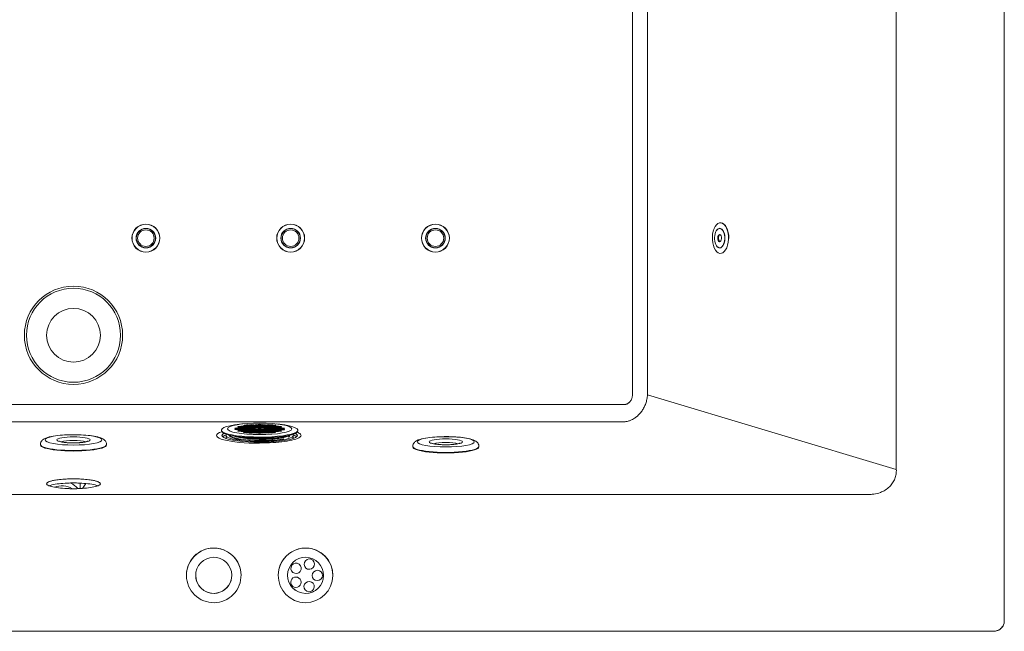
# Model space of a CAD drawing. Units: inches. Extents: x 0 to 4752, y 0 to 3360.
# Drawn here: x 2184 to 3136, y 1000 to 1591 of the extents above; entities that cross this region are included whole.
import ezdxf

# ---------------------------------------------------------------- set-up
doc = ezdxf.new("R2010")
doc.units = ezdxf.units.IN
doc.header["$MEASUREMENT"] = 0

msp = doc.modelspace()

# ---------------------------------------------------------------- linework, layer by layer
at = {"linetype": 'Continuous', "lineweight": 0}
for p, q in [((2861.66, 1394.65), (2861.82, 1394.65)), ((2860.63, 1389.3), (2860.72, 1389.3)), ((2860.63, 1370.5), (2860.72, 1370.5)), ((2861.66, 1365.15), (2861.77, 1365.15)), ((3031.48, 1156.29), (2790.86, 1228.51)), ((2399.55, 1200.29), (2396.39, 1199.94)), ((2432.22, 1200.28), (2435.38, 1199.92)), ((2378.88, 1194.25), (2378.88, 1193.56)), ((2452.88, 1194.22), (2452.88, 1193.53)), ((2374.13, 1189.14), (2374.13, 1189.12)), ((2383.38, 1186.68), (2383.38, 1189.14)), ((2386.64, 1189.45), (2386.64, 1189.41)), ((2448.38, 1186.65), (2448.38, 1189.11)), ((2203.88, 1180.37), (2203.88, 1179.88)), ((2267.88, 1180.37), (2267.88, 1179.88)), ((2563.88, 1178.52), (2563.88, 1178.03)), ((2627.88, 1178.52), (2627.88, 1178.03)), ((2242.3, 1137.76), (2242.3, 1143.05)), ((2247.72, 1142.68), (2244.53, 1137.89)), ((2345.08, 1053.87), (2345.08, 1053.87)), ((2397.93, 1053.87), (2397.93, 1053.87)), ((2433.83, 1053.87), (2433.83, 1053.87)), ((2486.68, 1053.87), (2486.68, 1053.87)), ((3135.88, 1010), (3135.88, 1009.76)), ((2235.88, 1000), (2235.88, 999.76))]:
    msp.add_line(p, q, dxfattribs=at)
for centre, radius in [((2305.88, 1379.9), 13.5), ((2305.88, 1379.9), 13.41), ((2445.88, 1379.9), 13.5), ((2445.88, 1379.9), 13.41), ((2585.88, 1379.9), 13.5), ((2585.88, 1379.9), 13.41), ((2305.88, 1379.9), 9.48), ((2305.88, 1379.9), 9.25), ((2305.88, 1379.9), 8), ((2445.88, 1379.9), 9.48), ((2445.88, 1379.9), 9.25), ((2445.88, 1379.9), 8), ((2585.88, 1379.9), 9.48), ((2585.88, 1379.9), 9.25), ((2585.88, 1379.9), 8), ((2235.88, 1286), 47.5), ((2235.88, 1286), 45.45), ((2235.88, 1286), 26)]:
    msp.add_circle(centre, radius, dxfattribs=at)
at = {"linetype": 'Continuous', "lineweight": 0, "extrusion": (0, 0, -1)}
for centre, major_axis, ratio, start_param, end_param in [((2861.4, 1379.9), (0, 14.76), 0.527425, -2.668146, 3.615039), ((2860.63, 1379.9), (0, 9.4), 0.527425, -5.809739, 0.473446), ((2861.82, 1379.9), (0, 14.75), 0.527425, 0, 1.587779), ((2860.72, 1379.9), (0, -3.5), 0.527425, 0.023014, 2.044243), ((2860.72, 1379.9), (0, 3.5), 0.527425, -1.09735, -0.023014), ((2861.4, 1379.9), (0, 9.5), 0.527425, -0.145223, -0.067877), ((2860.72, 1379.9), (0, 9.4), 0.527425, 0, 0.473446), ((2860.72, 1379.9), (0, -9.4), 0.527425, -2.668146, 0), ((2861.4, 1379.9), (0, -9.5), 0.527425, 0.067877, 0.145223), ((2415.88, 1194.24), (37, -0.02), 0.181111, -1.0159, 4.157493), ((2415.88, 1189.12), (-41.75, 0.02), 0.181111, -1.445282, 0.49607), ((2415.88, 1189.12), (36.45, -0.02), 0.181111, -0.317841, 3.459434), ((2415.88, 1193.55), (37, -0.02), 0.181111, 0, 3.141593), ((2415.88, 1192.07), (-29.5, 0.01), 0.181111, -2.02233, -1.119263), ((2415.88, 1189.12), (-41.75, 0.02), 0.181111, -1.570871, -1.445282), ((2371.5, 1053.87), (-17.42, 0), 0.999998, -2.56585674925506, 3.717328557924526), ((2460.25, 1053.87), (17.42, 0), 0.999998, 0.01095722522294082, 6.294142532402527), ((2371.5, 1053.87), (-17.42, 0), 0.999998, -2.565857, -0.000027), ((2371.5, 1053.87), (17.42, 0), 0.999998, 0.000027, 0.575736), ((2460.25, 1053.87), (17.42, 0), 0.999998, 0.010957, 3.141566), ((2460.25, 1053.87), (17.42, 0), 0.999998, 0.000027, 0.010957)]:
    msp.add_ellipse(centre, major_axis=major_axis, ratio=ratio, start_param=start_param, end_param=end_param, dxfattribs=at)
at = {"linetype": 'Continuous', "lineweight": 0}
for centre, major_axis, ratio, start_param, end_param in [((2860.72, 1379.9), (0, -9.5), 0.527425, -0.473446, 3.818008), ((2860.63, 1379.9), (0, 3.5), 0.527425, -2.044242711475512, 4.238942595704073), ((2861.4, 1379.9), (0, -3.5), 0.527425, -2.044243, -0.208619), ((2861.4, 1379.9), (0, 3.5), 0.527425, 0.208619, 1.09735), ((2860.72, 1379.9), (0, -9.5), 0.527425, -0.676415, -0.473446), ((2415.88, 1195.52), (31, -0.01), 0.181111, -1.576249, 4.706936), ((2407.53, 1199.33), (-1.5, 0), 0.181111, -4.717842, 1.565343), ((2413.15, 1199.36), (-1.5, 0), 0.181111, -4.717842, 1.565343), ((2415.96, 1199.63), (-1.5, 0), 0.181111, -4.717842, 1.565343), ((2418.73, 1199.32), (-1.5, 0), 0.181111, -4.717842, 1.565343), ((2424.43, 1199.35), (-1.5, 0), 0.181111, -4.717842, 1.565343), ((2415.88, 1189.12), (-32.5, 0.01), 0.181111, -0.179998, 3.32159), ((2393.42, 1194.94), (-1.5, 0), 0.181111, -4.717842, 1.565343), ((2393.43, 1196.11), (-1.5, 0), 0.181111, -4.717842, 1.565343), ((2393.42, 1195.53), (-1.5, 0), 0.181111, -4.717842, 1.565343), ((2396.23, 1197.58), (-1.5, 0), 0.181111, -4.717842, 1.565343), ((2396.23, 1196.99), (-1.5, 0), 0.181111, -4.717842, 1.565343), ((2396.22, 1196.41), (-1.5, 0), 0.181111, -4.717842, 1.565343), ((2396.22, 1195.82), (-1.5, 0), 0.181111, -4.717842, 1.565343), ((2396.23, 1195.23), (-1.5, 0), 0.181111, -4.717842, 1.565343), ((2396.22, 1194.64), (-1.5, 0), 0.181111, -4.717842, 1.565343), ((2396.22, 1194.06), (-1.5, 0), 0.181111, -4.717842, 1.565343), ((2396.22, 1193.47), (-1.5, 0), 0.181111, -4.717842, 1.565343), ((2399.02, 1193.17), (-1.5, 0), 0.181111, -4.717842, 1.565343), ((2399.02, 1197.29), (-1.5, 0), 0.181111, -4.717842, 1.565343), ((2399.02, 1196.7), (-1.5, 0), 0.181111, -4.717842, 1.565343), ((2399.02, 1196.11), (-1.5, 0), 0.181111, -4.717842, 1.565343), ((2399.02, 1195.52), (-1.5, 0), 0.181111, -4.717842, 1.565343), ((2399.03, 1194.94), (-1.5, 0), 0.181111, -4.717842, 1.565343), ((2399.02, 1194.35), (-1.5, 0), 0.181111, -4.717842, 1.565343), ((2399.02, 1193.76), (-1.5, 0), 0.181111, -4.717842, 1.565343), ((2399.05, 1197.87), (-1.5, 0), 0.181111, -4.717842, 1.565343), ((2401.69, 1192.26), (-1.5, 0), 0.181111, -4.717842, 1.565343), ((2401.8, 1195.82), (-1.5, 0), 0.181111, -4.717842, 1.565343), ((2401.81, 1192.88), (-1.5, 0), 0.181111, -4.717842, 1.565343), ((2401.82, 1196.99), (-1.5, 0), 0.181111, -4.717842, 1.565343), ((2401.82, 1196.4), (-1.5, 0), 0.181111, -4.717842, 1.565343), ((2401.82, 1194.64), (-1.5, 0), 0.181111, -4.717842, 1.565343), ((2401.82, 1194.05), (-1.5, 0), 0.181111, -4.717842, 1.565343), ((2401.82, 1193.49), (-1.5, 0), 0.181111, -4.717842, 1.565343), ((2401.83, 1195.23), (-1.5, 0), 0.181111, -4.717842, 1.565343), ((2401.84, 1197.58), (-1.5, 0), 0.181111, -4.717842, 1.565343), ((2401.87, 1198.16), (-1.5, 0), 0.181111, -4.717842, 1.565343), ((2401.89, 1198.75), (-1.5, 0), 0.181111, -4.717842, 1.565343), ((2404.48, 1191.96), (-1.5, 0), 0.181111, -4.717842, 1.565343), ((2404.61, 1192.58), (-1.5, 0), 0.181111, -4.717842, 1.565343), ((2404.61, 1196.11), (-1.5, 0), 0.181111, -4.717842, 1.565343), ((2404.62, 1193.17), (-1.5, 0), 0.181111, -4.717842, 1.565343), ((2404.62, 1196.7), (-1.5, 0), 0.181111, -4.717842, 1.565343), ((2404.62, 1195.52), (-1.5, 0), 0.181111, -4.717842, 1.565343), ((2404.63, 1194.93), (-1.5, 0), 0.181111, -4.717842, 1.565343), ((2404.62, 1194.34), (-1.5, 0), 0.181111, -4.717842, 1.565343), ((2404.62, 1193.76), (-1.5, 0), 0.181111, -4.717842, 1.565343), ((2404.64, 1197.28), (-1.5, 0), 0.181111, -4.717842, 1.565343), ((2404.67, 1197.87), (-1.5, 0), 0.181111, -4.717842, 1.565343), ((2404.69, 1198.46), (-1.5, 0), 0.181111, -4.717842, 1.565343), ((2404.71, 1199.04), (-1.5, 0), 0.181111, -4.717842, 1.565343), ((2407.28, 1191.66), (-1.5, 0), 0.181111, -4.717842, 1.565343), ((2407.4, 1192.28), (-1.5, 0), 0.181111, -4.717842, 1.565343), ((2407.41, 1195.81), (-1.5, 0), 0.181111, -4.717842, 1.565343), ((2407.41, 1192.87), (-1.5, 0), 0.181111, -4.717842, 1.565343), ((2407.42, 1196.4), (-1.5, 0), 0.181111, -4.717842, 1.565343), ((2407.43, 1195.22), (-1.5, 0), 0.181111, -4.717842, 1.565343), ((2407.42, 1194.63), (-1.5, 0), 0.181111, -4.717842, 1.565343), ((2407.43, 1194.05), (-1.5, 0), 0.181111, -4.717842, 1.565343), ((2407.44, 1196.99), (-1.5, 0), 0.181111, -4.717842, 1.565343), ((2407.47, 1197.58), (-1.5, 0), 0.181111, -4.717842, 1.565343), ((2407.49, 1198.16), (-1.5, 0), 0.181111, -4.717842, 1.565343), ((2407.51, 1198.75), (-1.5, 0), 0.181111, -4.717842, 1.565343), ((2407.54, 1193.49), (-1.5, 0), 0.181111, -4.717842, 1.565343), ((2410.2, 1191.99), (-1.5, 0), 0.181111, -4.717842, 1.565343), ((2410.22, 1194.93), (-1.5, 0), 0.181111, -4.717842, 1.565343), ((2410.21, 1192.57), (-1.5, 0), 0.181111, -4.717842, 1.565343), ((2410.22, 1196.11), (-1.5, 0), 0.181111, -4.717842, 1.565343), ((2410.22, 1195.52), (-1.5, 0), 0.181111, -4.717842, 1.565343), ((2410.22, 1193.16), (-1.5, 0), 0.181111, -4.717842, 1.565343), ((2410.23, 1194.34), (-1.5, 0), 0.181111, -4.717842, 1.565343), ((2410.23, 1193.75), (-1.5, 0), 0.181111, -4.717842, 1.565343), ((2410.24, 1196.7), (-1.5, 0), 0.181111, -4.717842, 1.565343), ((2410.26, 1197.28), (-1.5, 0), 0.181111, -4.717842, 1.565343), ((2410.29, 1197.87), (-1.5, 0), 0.181111, -4.717842, 1.565343), ((2410.31, 1198.46), (-1.5, 0), 0.181111, -4.717842, 1.565343), ((2410.32, 1199.04), (-1.5, 0), 0.181111, -4.717842, 1.565343), ((2412.99, 1191.69), (-1.5, 0), 0.181111, -4.717842, 1.565343), ((2413.01, 1192.28), (-1.5, 0), 0.181111, -4.717842, 1.565343), ((2413.02, 1192.87), (-1.5, 0), 0.181111, -4.717842, 1.565343), ((2413.04, 1193.45), (-1.5, 0), 0.181111, -4.717842, 1.565343), ((2413.05, 1194.04), (-1.5, 0), 0.181111, -4.717842, 1.565343), ((2413.05, 1196.4), (-1.5, 0), 0.181111, -4.717842, 1.565343), ((2413.05, 1194.63), (-1.5, 0), 0.181111, -4.717842, 1.565343), ((2413.06, 1196.99), (-1.5, 0), 0.181111, -4.717842, 1.565343), ((2413.08, 1197.58), (-1.5, 0), 0.181111, -4.717842, 1.565343), ((2413.11, 1198.19), (-1.5, 0), 0.181111, -4.717842, 1.565343), ((2413.13, 1198.75), (-1.5, 0), 0.181111, -4.717842, 1.565343), ((2415.79, 1191.39), (-1.5, 0), 0.181111, -4.717842, 1.565343), ((2415.81, 1191.98), (-1.5, 0), 0.181111, -4.717842, 1.565343), ((2415.82, 1192.57), (-1.5, 0), 0.181111, -4.717842, 1.565343), ((2415.84, 1193.16), (-1.5, 0), 0.181111, -4.717842, 1.565343), ((2415.86, 1193.74), (-1.5, 0), 0.181111, -4.717842, 1.565343), ((2415.88, 1197.28), (-1.5, 0), 0.181111, -4.717842, 1.565343), ((2415.88, 1196.7), (-1.5, 0), 0.181111, -4.717842, 1.565343), ((2415.88, 1195.52), (-1.5, 0), 0.181111, -4.717842, 1.565343), ((2415.88, 1194.33), (-1.5, 0), 0.181111, -4.717842, 1.565343), ((2415.9, 1197.87), (-1.5, 0), 0.181111, -4.717842, 1.565343), ((2415.93, 1198.45), (-1.5, 0), 0.181111, -4.717842, 1.565343), ((2415.95, 1199.04), (-1.5, 0), 0.181111, -4.717842, 1.565343), ((2418.61, 1191.69), (-1.5, 0), 0.181111, -4.717842, 1.565343), ((2418.63, 1192.27), (-1.5, 0), 0.181111, -4.717842, 1.565343), ((2418.65, 1192.86), (-1.5, 0), 0.181111, -4.717842, 1.565343), ((2418.67, 1193.45), (-1.5, 0), 0.181111, -4.717842, 1.565343), ((2418.69, 1194.04), (-1.5, 0), 0.181111, -4.717842, 1.565343), ((2418.7, 1196.99), (-1.5, 0), 0.181111, -4.717842, 1.565343), ((2418.71, 1197.57), (-1.5, 0), 0.181111, -4.717842, 1.565343), ((2418.71, 1196.4), (-1.5, 0), 0.181111, -4.717842, 1.565343), ((2418.71, 1194.63), (-1.5, 0), 0.181111, -4.717842, 1.565343), ((2418.73, 1198.16), (-1.5, 0), 0.181111, -4.717842, 1.565343), ((2418.75, 1198.75), (-1.5, 0), 0.181111, -4.717842, 1.565343), ((2421.43, 1191.98), (-1.5, 0), 0.181111, -4.717842, 1.565343), ((2421.45, 1192.57), (-1.5, 0), 0.181111, -4.717842, 1.565343), ((2421.47, 1193.16), (-1.5, 0), 0.181111, -4.717842, 1.565343), ((2421.49, 1193.74), (-1.5, 0), 0.181111, -4.717842, 1.565343), ((2421.52, 1194.33), (-1.5, 0), 0.181111, -4.717842, 1.565343), ((2421.52, 1197.28), (-1.5, 0), 0.181111, -4.717842, 1.565343), ((2421.52, 1196.69), (-1.5, 0), 0.181111, -4.717842, 1.565343), ((2421.53, 1197.86), (-1.5, 0), 0.181111, -4.717842, 1.565343), ((2421.55, 1198.45), (-1.5, 0), 0.181111, -4.717842, 1.565343), ((2421.55, 1196.11), (-1.5, 0), 0.181111, -4.717842, 1.565343), ((2421.54, 1195.51), (-1.5, 0), 0.181111, -4.717842, 1.565343), ((2421.54, 1194.92), (-1.5, 0), 0.181111, -4.717842, 1.565343), ((2421.57, 1199.04), (-1.5, 0), 0.181111, -4.717842, 1.565343), ((2424.23, 1191.69), (-1.5, 0), 0.181111, -4.717842, 1.565343), ((2424.25, 1192.27), (-1.5, 0), 0.181111, -4.717842, 1.565343), ((2424.27, 1192.86), (-1.5, 0), 0.181111, -4.717842, 1.565343), ((2424.29, 1193.45), (-1.5, 0), 0.181111, -4.717842, 1.565343), ((2424.32, 1194.04), (-1.5, 0), 0.181111, -4.717842, 1.565343), ((2424.34, 1197.57), (-1.5, 0), 0.181111, -4.717842, 1.565343), ((2424.33, 1196.98), (-1.5, 0), 0.181111, -4.717842, 1.565343), ((2424.34, 1195.81), (-1.5, 0), 0.181111, -4.717842, 1.565343), ((2424.34, 1198.16), (-1.5, 0), 0.181111, -4.717842, 1.565343), ((2424.34, 1196.4), (-1.5, 0), 0.181111, -4.717842, 1.565343), ((2424.34, 1194.63), (-1.5, 0), 0.181111, -4.717842, 1.565343), ((2424.35, 1195.22), (-1.5, 0), 0.181111, -4.717842, 1.565343), ((2424.4, 1198.75), (-1.5, 0), 0.181111, -4.717842, 1.565343), ((2427.05, 1191.98), (-1.5, 0), 0.181111, -4.717842, 1.565343), ((2427.07, 1192.57), (-1.5, 0), 0.181111, -4.717842, 1.565343), ((2427.1, 1193.16), (-1.5, 0), 0.181111, -4.717842, 1.565343), ((2427.12, 1193.75), (-1.5, 0), 0.181111, -4.717842, 1.565343), ((2427.14, 1196.1), (-1.5, 0), 0.181111, -4.717842, 1.565343), ((2427.14, 1197.86), (-1.5, 0), 0.181111, -4.717842, 1.565343), ((2427.14, 1197.27), (-1.5, 0), 0.181111, -4.717842, 1.565343), ((2427.14, 1196.69), (-1.5, 0), 0.181111, -4.717842, 1.565343), ((2427.14, 1195.51), (-1.5, 0), 0.181111, -4.717842, 1.565343), ((2427.14, 1194.92), (-1.5, 0), 0.181111, -4.717842, 1.565343), ((2427.14, 1194.33), (-1.5, 0), 0.181111, -4.717842, 1.565343), ((2427.17, 1198.45), (-1.5, 0), 0.181111, -4.717842, 1.565343), ((2427.21, 1199.05), (-1.5, 0), 0.181111, -4.717842, 1.565343), ((2429.88, 1192.27), (-1.5, 0), 0.181111, -4.717842, 1.565343), ((2429.9, 1192.86), (-1.5, 0), 0.181111, -4.717842, 1.565343), ((2429.92, 1193.45), (-1.5, 0), 0.181111, -4.717842, 1.565343), ((2429.94, 1197.57), (-1.5, 0), 0.181111, -4.717842, 1.565343), ((2429.94, 1196.98), (-1.5, 0), 0.181111, -4.717842, 1.565343), ((2429.94, 1196.39), (-1.5, 0), 0.181111, -4.717842, 1.565343), ((2429.94, 1195.8), (-1.5, 0), 0.181111, -4.717842, 1.565343), ((2429.94, 1195.22), (-1.5, 0), 0.181111, -4.717842, 1.565343), ((2429.94, 1194.63), (-1.5, 0), 0.181111, -4.717842, 1.565343), ((2429.94, 1194.04), (-1.5, 0), 0.181111, -4.717842, 1.565343), ((2429.97, 1198.16), (-1.5, 0), 0.181111, -4.717842, 1.565343), ((2430.01, 1198.75), (-1.5, 0), 0.181111, -4.717842, 1.565343), ((2432.72, 1193.16), (-1.5, 0), 0.181111, -4.717842, 1.565343), ((2432.74, 1197.27), (-1.5, 0), 0.181111, -4.717842, 1.565343), ((2432.74, 1196.68), (-1.5, 0), 0.181111, -4.717842, 1.565343), ((2432.74, 1196.1), (-1.5, 0), 0.181111, -4.717842, 1.565343), ((2432.74, 1194.92), (-1.5, 0), 0.181111, -4.717842, 1.565343), ((2432.74, 1194.33), (-1.5, 0), 0.181111, -4.717842, 1.565343), ((2432.74, 1193.75), (-1.5, 0), 0.181111, -4.717842, 1.565343), ((2432.76, 1195.51), (-1.5, 0), 0.181111, -4.717842, 1.565343), ((2432.77, 1197.87), (-1.5, 0), 0.181111, -4.717842, 1.565343), ((2435.54, 1193.45), (-1.5, 0), 0.181111, -4.717842, 1.565343), ((2435.54, 1197.56), (-1.5, 0), 0.181111, -4.717842, 1.565343), ((2435.56, 1194.04), (-1.5, 0), 0.181111, -4.717842, 1.565343), ((2435.57, 1194.63), (-1.5, 0), 0.181111, -4.717842, 1.565343), ((2435.59, 1195.21), (-1.5, 0), 0.181111, -4.717842, 1.565343), ((2435.61, 1195.8), (-1.5, 0), 0.181111, -4.717842, 1.565343), ((2435.63, 1196.39), (-1.5, 0), 0.181111, -4.717842, 1.565343), ((2435.65, 1196.98), (-1.5, 0), 0.181111, -4.717842, 1.565343), ((2438.39, 1194.91), (-1.5, 0), 0.181111, -4.717842, 1.565343), ((2438.41, 1195.5), (-1.5, 0), 0.181111, -4.717842, 1.565343), ((2438.43, 1196.09), (-1.5, 0), 0.181111, -4.717842, 1.565343), ((2235.88, 1184.8), (-16, 0), 0.181111, -4.712389, 1.570796), ((2415.88, 1186.66), (-36.45, 0.02), 0.181111, -0.479597, -0.187313), ((2415.88, 1186.66), (-32.5, 0.01), 0.181111, 0, 0.099964), ((2386.64, 1190.4), (1, -0.031), 0.983448, -1.541194, -1.398425), ((2415.88, 1189.12), (29, -0.01), 0.181111, -0.32796, 0.048777), ((2415.88, 1186.66), (36.45, -0.02), 0.181111, 0.187313, 0.479597), ((2415.88, 1186.66), (32.5, -0.01), 0.181111, -0.099964, 0), ((2595.88, 1182.95), (-16, 0), 0.181111, -4.712389, 1.570796), ((2207.67, 1151.62), (12.37, 0), 0.983463, -1.181911, -1.096241), ((2224.73, 1121.47), (-19.25, 0), 0.983463, -2.12001, -1.185627), ((2371.5, 1053.87), (-26.43, 0), 0.999998, -5.288125, 0.99506), ((2371.5, 1053.87), (26.43, 0), 0.999998, 0, 3.141593), ((2460.25, 1053.87), (-26.43, 0), 0.999998, -4.723346, 1.559839), ((2460.25, 1053.87), (26.43, 0), 0.999998, 0, 3.141593), ((2451.09, 1060.68), (-5, 0), 0.999998, -5.351664736099671, 0.9315205710799157), ((2463.9, 1064.69), (5, 0), 0.999998, -3.466709, 2.816476), ((2471.68, 1053.74), (5, 0), 0.999998, -4.723346, 1.559839), ((2450.94, 1047.25), (-5, 0), 0.999998, -4.095027674992147, 2.188157632187439), ((2463.67, 1042.96), (-5, 0), 0.999998, -2.838390613447322, 3.444794693732264)]:
    msp.add_ellipse(centre, major_axis=major_axis, ratio=ratio, start_param=start_param, end_param=end_param, dxfattribs=at)
at = {"linetype": 'Continuous', "lineweight": 0, "extrusion": (-5.2686e-16, -2.53752e-28, -1)}
for centre in [(2235.88, 1184.8), (2595.88, 1182.95)]:
    msp.add_ellipse(centre, major_axis=(27.5, 0), ratio=0.181111, dxfattribs=at)
at = {"linetype": 'Continuous', "lineweight": 0, "extrusion": (-5.5013e-16, -1.52723e-16, -1)}
for centre in [(2235.88, 1181.85), (2595.88, 1180)]:
    msp.add_ellipse(centre, major_axis=(13, 0), ratio=0.181111, start_param=-2.672683, end_param=-0.46891, dxfattribs=at)
at = {"linetype": 'Continuous', "lineweight": 0, "extrusion": (-5.2686e-16, -7.05618e-29, -1)}
msp.add_ellipse((2235.88, 1180.37), major_axis=(32, 0), ratio=0.181111, start_param=0, end_param=3.141593, dxfattribs=at)
at = {"linetype": 'Continuous', "lineweight": 0, "extrusion": (-5.2686e-16, -7.18537e-29, -1)}
for centre in [(2235.88, 1179.88), (2595.88, 1178.52), (2595.88, 1178.03)]:
    msp.add_ellipse(centre, major_axis=(32, 0), ratio=0.181111, start_param=0, end_param=3.141593, dxfattribs=at)
at = {"linetype": 'Continuous', "lineweight": 0}
for points in [[(3135.88, 1010), (3135.88, 1336.6), (3135.88, 1663.2), (3135.88, 1989.8)], [(2452.13, 1192.19), (2452.73, 1191.95), (2453.27, 1191.71), (2453.74, 1191.46)], [(2235.88, 1000), (1939.21, 1000), (1642.55, 1000), (1345.88, 1000)], [(2235.88, 1000), (2532.55, 1000), (2829.21, 1000), (3125.88, 1000)]]:
    msp.add_open_spline(points, degree=3, dxfattribs=at)
for points, knots in [([(3031.46, 1873.5), (3031.46, 1872.92), (3031.46, 1872.34), (3031.46, 1870.35), (3031.46, 1868.94), (3031.46, 1865.53), (3031.46, 1863.54), (3031.46, 1854.61), (3031.46, 1847.67), (3031.46, 1826.39), (3031.46, 1812.05), (3031.46, 1763.22), (3031.47, 1728.72), (3031.47, 1634.47), (3031.47, 1574.71), (3031.47, 1514.95), (3031.47, 1455.18), (3031.48, 1395.4), (3031.48, 1301.14), (3031.48, 1266.66), (3031.48, 1217.84), (3031.48, 1203.49), (3031.48, 1182.21), (3031.48, 1175.28), (3031.48, 1166.33), (3031.48, 1164.32), (3031.48, 1160.92), (3031.48, 1159.52), (3031.48, 1157.51), (3031.48, 1156.9), (3031.48, 1156.29)], [-1547.145349, -1547.145349, -1547.145349, -1547.145349, -1545.41176, -1545.41176, -1541.168093, -1541.168093, -1535.190837, -1535.190837, -1514.372197, -1514.372197, -1471.346248, -1471.346248, -1367.837312, -1367.837312, -1188.529271, -1188.529271, -1188.529271, -1009.165377, -1009.165377, -905.697533, -905.697533, -862.666628, -862.666628, -841.845311, -841.845311, -835.8234, -835.8234, -831.623006, -831.623006, -829.801489, -829.801489, -829.801489, -829.801489]), ([(2235.88, 1219.16), (2210.58, 1219.16), (2185.29, 1219.16), (2119.54, 1219.16), (2079.08, 1219.16), (2007.5, 1219.16), (1976.38, 1219.16), (1921.32, 1219.16), (1897.38, 1219.16), (1855.03, 1219.16), (1836.62, 1219.16), (1804.04, 1219.16), (1789.87, 1219.16), (1761.38, 1219.16), (1747.05, 1219.16), (1727.66, 1219.16), (1722.59, 1219.16), (1715, 1219.16), (1712.47, 1219.16), (1708.67, 1219.16), (1707.4, 1219.16), (1705.5, 1219.16), (1704.87, 1219.16), (1703.92, 1219.16), (1703.6, 1219.16), (1702.97, 1219.16), (1702.65, 1219.16), (1702.34, 1219.16), (1702.3, 1219.16), (1702.25, 1219.16), (1702.17, 1219.16), (1702.13, 1219.17), (1702, 1219.18), (1701.92, 1219.19), (1701.73, 1219.22), (1701.63, 1219.24), (1701.42, 1219.3), (1701.32, 1219.33), (1701.03, 1219.42), (1700.86, 1219.49), (1700.51, 1219.65), (1700.33, 1219.73), (1699.92, 1219.96), (1699.68, 1220.11), (1699.22, 1220.44), (1699, 1220.62), (1698.36, 1221.18), (1697.97, 1221.6), (1697.29, 1222.46), (1696.99, 1222.91), (1696.46, 1223.85), (1696.24, 1224.34), (1695.94, 1225.14), (1695.85, 1225.43), (1695.68, 1226.03), (1695.61, 1226.33), (1695.45, 1227.25), (1695.39, 1227.88), (1695.39, 1228.51), (1695.39, 1229.07), (1695.39, 1229.64), (1695.39, 1231.44), (1695.39, 1232.69), (1695.39, 1235.74), (1695.38, 1237.55), (1695.38, 1245.46), (1695.38, 1251.58), (1695.38, 1269.92), (1695.37, 1282.15), (1695.36, 1320.19), (1695.35, 1345.99), (1695.33, 1419.56), (1695.31, 1467.31), (1695.3, 1515.07), (1695.28, 1562.81), (1695.27, 1610.55), (1695.24, 1684.11), (1695.23, 1709.94), (1695.22, 1748), (1695.22, 1760.23), (1695.21, 1778.58), (1695.21, 1784.69), (1695.21, 1792.58), (1695.21, 1794.36), (1695.21, 1797.42), (1695.21, 1798.69), (1695.21, 1800.47), (1695.21, 1800.99), (1695.21, 1801.5), (1695.21, 1802.15), (1695.27, 1802.79), (1695.44, 1803.73), (1695.51, 1804.05), (1695.68, 1804.66), (1695.78, 1804.96), (1696.08, 1805.75), (1696.3, 1806.22), (1696.8, 1807.14), (1697.09, 1807.59), (1697.76, 1808.45), (1698.15, 1808.87), (1698.79, 1809.45), (1699.02, 1809.63), (1699.48, 1809.97), (1699.72, 1810.12), (1700.13, 1810.35), (1700.29, 1810.44), (1700.63, 1810.59), (1700.81, 1810.66), (1701.08, 1810.76), (1701.18, 1810.79), (1701.39, 1810.85), (1701.49, 1810.87), (1701.64, 1810.9), (1701.69, 1810.91), (1701.78, 1810.92), (1701.83, 1810.92), (1701.91, 1810.93), (1701.94, 1810.93), (1702.01, 1810.94), (1702.04, 1810.94), (1702.07, 1810.94), (1702.7, 1810.94), (1703.34, 1810.94), (1704.6, 1810.94), (1705.24, 1810.94), (1707.13, 1810.94), (1708.4, 1810.94), (1712.2, 1810.94), (1714.73, 1810.94), (1722.33, 1810.94), (1727.39, 1810.94), (1746.78, 1810.94), (1761.1, 1810.94), (1789.58, 1810.94), (1803.75, 1810.94), (1836.32, 1810.94), (1854.74, 1810.94), (1897.09, 1810.94), (1921.02, 1810.94), (1976.08, 1810.94), (2007.2, 1810.94), (2078.77, 1810.94), (2119.22, 1810.94), (2185.08, 1810.94), (2210.48, 1810.94), (2235.88, 1810.94)], [-1665.493641, -1665.493641, -1665.493641, -1665.493641, -1589.605696, -1589.605696, -1468.235902, -1468.235902, -1374.874522, -1374.874522, -1303.058076, -1303.058076, -1247.814656, -1247.814656, -1205.319718, -1205.319718, -1162.337622, -1162.337622, -1147.14433, -1147.14433, -1139.547684, -1139.547684, -1135.74936, -1135.74936, -1133.850199, -1133.850199, -1132.900618, -1132.900618, -1131.951037, -1131.951037, -1131.951037, -1131.825344, -1131.825344, -1131.69965, -1131.69965, -1131.448263, -1131.448263, -1131.128695, -1131.128695, -1130.809127, -1130.809127, -1130.238172, -1130.238172, -1129.667217, -1129.667217, -1128.823545, -1128.823545, -1127.979873, -1127.979873, -1126.292529, -1126.292529, -1124.683928, -1124.683928, -1123.075327, -1123.075327, -1122.145376, -1122.145376, -1121.215426, -1121.215426, -1119.355526, -1119.355526, -1119.355526, -1117.690792, -1117.690792, -1113.941416, -1113.941416, -1108.527306, -1108.527306, -1090.192698, -1090.192698, -1053.495313, -1053.495313, -976.081887, -976.081887, -832.808242, -832.808242, -832.808242, -689.59815, -689.59815, -612.11543, -612.11543, -575.416638, -575.416638, -557.081392, -557.081392, -551.734728, -551.734728, -547.917612, -547.917612, -546.388064, -546.388064, -546.388064, -544.484548, -544.484548, -543.53279, -543.53279, -542.581033, -542.581033, -541.012295, -541.012295, -539.443558, -539.443558, -537.737947, -537.737947, -536.885141, -536.885141, -536.032335, -536.032335, -535.476469, -535.476469, -534.920602, -534.920602, -534.60411, -534.60411, -534.287618, -534.287618, -534.145441, -534.145441, -534.003264, -534.003264, -533.906067, -533.906067, -533.80887, -533.80887, -533.80887, -531.90988, -531.90988, -530.01089, -530.01089, -526.212911, -526.212911, -518.616952, -518.616952, -503.425034, -503.425034, -460.462004, -460.462004, -417.970272, -417.970272, -362.731021, -362.731021, -290.919995, -290.919995, -197.565661, -197.565661, -76.205027, -76.205027, 0, 0, 0, 0]), ([(2235.88, 1219.16), (2261.18, 1219.16), (2286.47, 1219.16), (2352.22, 1219.16), (2392.68, 1219.16), (2464.26, 1219.16), (2495.38, 1219.16), (2550.44, 1219.16), (2574.38, 1219.16), (2616.73, 1219.16), (2635.14, 1219.16), (2667.72, 1219.16), (2681.89, 1219.16), (2710.38, 1219.16), (2724.71, 1219.16), (2744.1, 1219.16), (2749.16, 1219.16), (2756.76, 1219.16), (2759.29, 1219.16), (2763.09, 1219.16), (2764.36, 1219.16), (2766.26, 1219.16), (2766.89, 1219.16), (2767.84, 1219.16), (2768.16, 1219.16), (2768.79, 1219.16), (2769.11, 1219.16), (2769.42, 1219.16), (2769.46, 1219.16), (2769.51, 1219.16), (2769.59, 1219.16), (2769.63, 1219.17), (2769.76, 1219.18), (2769.84, 1219.19), (2770.03, 1219.22), (2770.13, 1219.24), (2770.34, 1219.3), (2770.44, 1219.33), (2770.72, 1219.42), (2770.9, 1219.49), (2771.25, 1219.65), (2771.43, 1219.73), (2771.84, 1219.96), (2772.08, 1220.11), (2772.54, 1220.44), (2772.76, 1220.62), (2773.4, 1221.18), (2773.79, 1221.6), (2774.47, 1222.46), (2774.77, 1222.91), (2775.3, 1223.85), (2775.52, 1224.34), (2775.82, 1225.14), (2775.91, 1225.43), (2776.08, 1226.03), (2776.14, 1226.33), (2776.31, 1227.25), (2776.37, 1227.88), (2776.37, 1228.51), (2776.37, 1229.07), (2776.37, 1229.64), (2776.37, 1231.44), (2776.37, 1232.69), (2776.37, 1235.74), (2776.37, 1237.55), (2776.38, 1245.46), (2776.38, 1251.58), (2776.38, 1269.92), (2776.39, 1282.15), (2776.4, 1320.19), (2776.41, 1345.99), (2776.43, 1419.56), (2776.45, 1467.31), (2776.46, 1515.07), (2776.48, 1562.81), (2776.49, 1610.55), (2776.52, 1684.11), (2776.52, 1709.94), (2776.54, 1748), (2776.54, 1760.23), (2776.55, 1778.58), (2776.55, 1784.69), (2776.55, 1792.58), (2776.55, 1794.36), (2776.55, 1797.42), (2776.55, 1798.69), (2776.55, 1800.47), (2776.55, 1800.99), (2776.55, 1801.5), (2776.55, 1802.15), (2776.49, 1802.79), (2776.32, 1803.73), (2776.25, 1804.05), (2776.08, 1804.66), (2775.98, 1804.96), (2775.68, 1805.75), (2775.46, 1806.22), (2774.95, 1807.14), (2774.67, 1807.59), (2774, 1808.45), (2773.61, 1808.87), (2772.96, 1809.45), (2772.74, 1809.63), (2772.28, 1809.97), (2772.04, 1810.12), (2771.63, 1810.35), (2771.46, 1810.44), (2771.13, 1810.59), (2770.95, 1810.66), (2770.68, 1810.76), (2770.57, 1810.79), (2770.37, 1810.85), (2770.27, 1810.87), (2770.12, 1810.9), (2770.07, 1810.91), (2769.98, 1810.92), (2769.93, 1810.92), (2769.85, 1810.93), (2769.82, 1810.93), (2769.75, 1810.94), (2769.72, 1810.94), (2769.69, 1810.94), (2769.05, 1810.94), (2768.42, 1810.94), (2767.16, 1810.94), (2766.52, 1810.94), (2764.62, 1810.94), (2763.36, 1810.94), (2759.56, 1810.94), (2757.03, 1810.94), (2749.43, 1810.94), (2744.37, 1810.94), (2724.98, 1810.94), (2710.66, 1810.94), (2682.18, 1810.94), (2668.01, 1810.94), (2635.44, 1810.94), (2617.02, 1810.94), (2574.67, 1810.94), (2550.74, 1810.94), (2495.68, 1810.94), (2464.56, 1810.94), (2392.99, 1810.94), (2352.54, 1810.94), (2286.68, 1810.94), (2261.28, 1810.94), (2235.88, 1810.94)], [-1665.493641, -1665.493641, -1665.493641, -1665.493641, -1589.605696, -1589.605696, -1468.235902, -1468.235902, -1374.874522, -1374.874522, -1303.058076, -1303.058076, -1247.814656, -1247.814656, -1205.319718, -1205.319718, -1162.337622, -1162.337622, -1147.14433, -1147.14433, -1139.547684, -1139.547684, -1135.74936, -1135.74936, -1133.850199, -1133.850199, -1132.900618, -1132.900618, -1131.951037, -1131.951037, -1131.951037, -1131.825344, -1131.825344, -1131.69965, -1131.69965, -1131.448263, -1131.448263, -1131.128695, -1131.128695, -1130.809127, -1130.809127, -1130.238172, -1130.238172, -1129.667217, -1129.667217, -1128.823545, -1128.823545, -1127.979873, -1127.979873, -1126.292529, -1126.292529, -1124.683928, -1124.683928, -1123.075327, -1123.075327, -1122.145376, -1122.145376, -1121.215426, -1121.215426, -1119.355526, -1119.355526, -1119.355526, -1117.690792, -1117.690792, -1113.941416, -1113.941416, -1108.527306, -1108.527306, -1090.192698, -1090.192698, -1053.495313, -1053.495313, -976.081887, -976.081887, -832.808242, -832.808242, -832.808242, -689.59815, -689.59815, -612.11543, -612.11543, -575.416638, -575.416638, -557.081392, -557.081392, -551.734728, -551.734728, -547.917612, -547.917612, -546.388064, -546.388064, -546.388064, -544.484548, -544.484548, -543.53279, -543.53279, -542.581033, -542.581033, -541.012295, -541.012295, -539.443558, -539.443558, -537.737947, -537.737947, -536.885141, -536.885141, -536.032335, -536.032335, -535.476469, -535.476469, -534.920602, -534.920602, -534.60411, -534.60411, -534.287618, -534.287618, -534.145441, -534.145441, -534.003264, -534.003264, -533.906067, -533.906067, -533.80887, -533.80887, -533.80887, -531.90988, -531.90988, -530.01089, -530.01089, -526.212911, -526.212911, -518.616952, -518.616952, -503.425034, -503.425034, -460.462004, -460.462004, -417.970272, -417.970272, -362.731021, -362.731021, -290.919995, -290.919995, -197.565661, -197.565661, -76.205027, -76.205027, 0, 0, 0, 0]), ([(2790.89, 1801.5), (2790.89, 1800.98), (2790.89, 1800.47), (2790.89, 1798.69), (2790.89, 1797.41), (2790.89, 1794.36), (2790.89, 1792.58), (2790.89, 1784.68), (2790.89, 1778.57), (2790.89, 1760.23), (2790.89, 1747.99), (2790.89, 1709.93), (2790.88, 1684.11), (2790.88, 1610.54), (2790.88, 1562.8), (2790.87, 1515.07), (2790.87, 1467.31), (2790.87, 1419.55), (2790.86, 1345.99), (2790.86, 1320.19), (2790.86, 1282.15), (2790.86, 1269.92), (2790.86, 1251.57), (2790.86, 1245.46), (2790.86, 1237.54), (2790.86, 1235.74), (2790.86, 1232.69), (2790.86, 1231.44), (2790.86, 1229.63), (2790.86, 1229.07), (2790.86, 1228.51)], [546.388064, 546.388064, 546.388064, 546.388064, 547.917612, 547.917612, 551.734728, 551.734728, 557.081392, 557.081392, 575.416638, 575.416638, 612.11543, 612.11543, 689.59815, 689.59815, 832.808242, 832.808242, 832.808242, 976.081887, 976.081887, 1053.495313, 1053.495313, 1090.192698, 1090.192698, 1108.527306, 1108.527306, 1113.941416, 1113.941416, 1117.690792, 1117.690792, 1119.355526, 1119.355526, 1119.355526, 1119.355526]), ([(2790.86, 1228.51), (2790.78, 1226.98), (2790.59, 1225.5), (2790.16, 1223.34), (2789.99, 1222.64), (2789.6, 1221.24), (2789.38, 1220.55), (2788.71, 1218.68), (2788.21, 1217.52), (2787.04, 1215.22), (2786.37, 1214.1), (2784.81, 1211.84), (2783.89, 1210.7), (2782.29, 1209.02), (2781.72, 1208.46), (2780.48, 1207.37), (2779.82, 1206.83), (2778.58, 1205.95), (2778.04, 1205.59), (2776.87, 1204.88), (2776.23, 1204.53), (2775.12, 1204), (2774.7, 1203.82), (2773.78, 1203.45), (2773.28, 1203.27), (2772.29, 1202.97), (2771.82, 1202.84), (2771.02, 1202.67), (2770.73, 1202.62), (2770.12, 1202.52), (2769.79, 1202.47), (2769.42, 1202.44)], [1119.355526, 1119.355526, 1119.355526, 1119.355526, 1121.215426, 1121.215426, 1122.145376, 1122.145376, 1123.075327, 1123.075327, 1124.683928, 1124.683928, 1126.292529, 1126.292529, 1127.979873, 1127.979873, 1128.823545, 1128.823545, 1129.667217, 1129.667217, 1130.238172, 1130.238172, 1130.809127, 1130.809127, 1131.128695, 1131.128695, 1131.448263, 1131.448263, 1131.69965, 1131.69965, 1131.825344, 1131.825344, 1131.951037, 1131.951037, 1131.951037, 1131.951037]), ([(1702.34, 1202.44), (1702.65, 1202.44), (1702.97, 1202.44), (1703.6, 1202.44), (1703.92, 1202.44), (1704.87, 1202.44), (1705.5, 1202.44), (1707.4, 1202.44), (1708.67, 1202.44), (1712.47, 1202.44), (1715, 1202.44), (1722.59, 1202.44), (1727.66, 1202.44), (1747.05, 1202.44), (1761.38, 1202.44), (1789.87, 1202.44), (1804.04, 1202.44), (1836.62, 1202.44), (1855.03, 1202.44), (1897.38, 1202.44), (1921.32, 1202.44), (1976.38, 1202.44), (2007.5, 1202.44), (2079.08, 1202.44), (2119.54, 1202.44), (2185.29, 1202.44), (2210.58, 1202.44), (2235.88, 1202.44)], [1131.951037, 1131.951037, 1131.951037, 1131.951037, 1132.900618, 1132.900618, 1133.850199, 1133.850199, 1135.74936, 1135.74936, 1139.547684, 1139.547684, 1147.14433, 1147.14433, 1162.337622, 1162.337622, 1205.319718, 1205.319718, 1247.814656, 1247.814656, 1303.058076, 1303.058076, 1374.874522, 1374.874522, 1468.235902, 1468.235902, 1589.605696, 1589.605696, 1665.493641, 1665.493641, 1665.493641, 1665.493641]), ([(2452.89, 1202.41), (2356.46, 1202.44), (2334.11, 1202.44), (2286.47, 1202.44), (2261.18, 1202.44), (2235.88, 1202.44)], [1522.564083, 1522.564083, 1522.564083, 1522.564083, 1589.605696, 1589.605696, 1665.493641, 1665.493641, 1665.493641, 1665.493641]), ([(2769.42, 1202.44), (2769.11, 1202.44), (2768.79, 1202.44), (2768.16, 1202.44), (2767.84, 1202.44), (2766.89, 1202.44), (2766.26, 1202.44), (2764.36, 1202.44), (2763.09, 1202.44), (2759.29, 1202.44), (2756.76, 1202.44), (2749.16, 1202.44), (2744.1, 1202.44), (2724.71, 1202.44), (2710.38, 1202.44), (2681.89, 1202.44), (2667.72, 1202.44), (2635.14, 1202.44), (2616.73, 1202.44), (2574.38, 1202.44), (2550.44, 1202.44), (2501.96, 1202.44), (2477.41, 1202.44), (2452.87, 1202.44)], [1131.951037, 1131.951037, 1131.951037, 1131.951037, 1132.900618, 1132.900618, 1133.850199, 1133.850199, 1135.74936, 1135.74936, 1139.547684, 1139.547684, 1147.14433, 1147.14433, 1162.337622, 1162.337622, 1205.319718, 1205.319718, 1247.814656, 1247.814656, 1303.058076, 1303.058076, 1374.874522, 1374.874522, 1448.50416, 1448.50416, 1448.50416, 1448.50416]), ([(2453.74, 1191.46), (2455.15, 1190.71), (2455.87, 1189.93), (2455.89, 1188.36), (2455.2, 1187.58), (2452.34, 1186.02), (2450.05, 1185.26), (2444.29, 1183.96), (2440.95, 1183.42), (2433.61, 1182.58), (2429.68, 1182.28), (2423.43, 1182), (2421.26, 1181.93), (2418, 1181.89), (2416.94, 1181.88), (2415.88, 1181.88)], [-251.893414, -251.893414, -251.893414, -251.893414, -238.789064, -238.789064, -225.854495, -225.854495, -211.596665, -211.596665, -198.265007, -198.265007, -185.552706, -185.552706, -178.939958, -178.939958, -175.757293, -175.757293, -175.757293, -175.757293]), ([(2203.88, 1180.37), (2203.88, 1181.15), (2204.06, 1181.92), (2204.65, 1183.28), (2205.07, 1183.85), (2206.17, 1185.02), (2206.86, 1185.47), (2209.51, 1186.94), (2211.72, 1187.54), (2216.94, 1188.6), (2219.76, 1188.99), (2225.7, 1189.55), (2228.77, 1189.72), (2234.99, 1189.88), (2238.14, 1189.87), (2244.26, 1189.66), (2247.24, 1189.46), (2252.78, 1188.88), (2255.34, 1188.51), (2259.99, 1187.54), (2261.98, 1186.98), (2264.58, 1185.68), (2265.38, 1185.2), (2266.55, 1184.01), (2266.9, 1183.57), (2267.59, 1182.29), (2267.88, 1181.35), (2267.88, 1180.37), (2267.88, 1180.37), (2267.88, 1180.37)], [1.570796, 1.570796, 1.570796, 1.570796, 1.649029, 1.649029, 1.739688, 1.739688, 1.885973, 1.885973, 2.301069, 2.301069, 2.665494, 2.665494, 3.000874, 3.000874, 3.330472, 3.330472, 3.660435, 3.660435, 3.997336, 3.997336, 4.364431, 4.364431, 4.53841, 4.53841, 4.614131, 4.614131, 4.712365, 4.712365, 4.712389, 4.712389, 4.712389, 4.712389]), ([(2249.66, 1183.59), (2249.66, 1183.59), (2249.59, 1183.54), (2249.27, 1183.4), (2248.94, 1183.28), (2247.93, 1183), (2247.18, 1182.84), (2245.29, 1182.52), (2244.09, 1182.36), (2241.42, 1182.12), (2239.92, 1182.03), (2236.82, 1181.94), (2235.21, 1181.94), (2232.06, 1182.02), (2230.53, 1182.11), (2227.73, 1182.36), (2226.46, 1182.52), (2224.37, 1182.87), (2223.53, 1183.07), (2222.46, 1183.4), (2222.15, 1183.56), (2222.1, 1183.58), (2222.1, 1183.59), (2222.1, 1183.59)], [4.988859, 4.988859, 4.988859, 4.988859, 5.104095, 5.104095, 5.285935, 5.285935, 5.531401, 5.531401, 5.817303, 5.817303, 6.120313, 6.120313, 6.42912, 6.42912, 6.738061, 6.738061, 7.041431, 7.041431, 7.32669, 7.32669, 7.559301, 7.559301, 7.577512, 7.577512, 7.577512, 7.577512]), ([(2397.96, 1184.89), (2396.89, 1185.05), (2395.88, 1185.23), (2392.23, 1185.98), (2390.08, 1186.62), (2387.15, 1188.01), (2386.39, 1188.75), (2386.38, 1189.51), (2386.38, 1189.51), (2386.38, 1189.52)], [906.542516, 906.542516, 906.542516, 906.542516, 910.585971, 910.585971, 922.112376, 922.112376, 933.63878, 933.63878, 933.699125, 933.699125, 933.699125, 933.699125]), ([(2386.64, 1189.41), (2387.15, 1188.67), (2388.39, 1187.95), (2392.23, 1186.63), (2394.77, 1186.05), (2400.85, 1185.08), (2404.31, 1184.71), (2411.72, 1184.23), (2415.59, 1184.12), (2423.21, 1184.18), (2426.9, 1184.34), (2433.61, 1184.91), (2436.57, 1185.31), (2439.08, 1185.82), (2439.2, 1185.84), (2439.31, 1185.87)], [0, 0, 0, 0, 11.526405, 11.526405, 23.052809, 23.052809, 34.579214, 34.579214, 46.105619, 46.105619, 57.632023, 57.632023, 69.158428, 69.158428, 69.732309, 69.732309, 69.732309, 69.732309]), ([(2444.15, 1189.21), (2443.76, 1188.71), (2442.86, 1188.21), (2441.51, 1187.75), (2440.16, 1187.3), (2438.36, 1186.88), (2436.19, 1186.53), (2434.03, 1186.18), (2431.51, 1185.89), (2428.77, 1185.68), (2426.02, 1185.48), (2423.05, 1185.35), (2420, 1185.32), (2416.95, 1185.29), (2413.83, 1185.34), (2410.79, 1185.49), (2407.76, 1185.63), (2404.82, 1185.87), (2402.12, 1186.18), (2399.42, 1186.5), (2396.97, 1186.9), (2394.88, 1187.35), (2392.98, 1187.77), (2391.38, 1188.24), (2390.17, 1188.74)], [34.823935, 34.823935, 34.823935, 34.823935, 35.148407, 35.148407, 35.148407, 35.47268, 35.47268, 35.47268, 35.796782, 35.796782, 35.796782, 36.12074, 36.12074, 36.12074, 36.445193, 36.445193, 36.445193, 36.769281, 36.769281, 36.769281, 37.093699, 37.093699, 37.093699, 37.389797, 37.389797, 37.389797, 37.389797]), ([(2443.5, 1189.08), (2443.49, 1189.07), (2443.48, 1189.07), (2442.12, 1188.47), (2440.07, 1187.93), (2434.83, 1187.02), (2431.69, 1186.67), (2424.71, 1186.2), (2420.94, 1186.09), (2413.26, 1186.14), (2409.43, 1186.31), (2402.2, 1186.89), (2398.88, 1187.31), (2395.73, 1187.89), (2395.43, 1187.95), (2395.14, 1188.01)], [1037.323042, 1037.323042, 1037.323042, 1037.323042, 1037.376423, 1037.376423, 1048.902827, 1048.902827, 1060.429232, 1060.429232, 1071.955637, 1071.955637, 1083.482041, 1083.482041, 1095.008446, 1095.008446, 1096.253514, 1096.253514, 1096.253514, 1096.253514]), ([(2563.88, 1178.52), (2563.88, 1179.3), (2564.06, 1180.07), (2564.65, 1181.44), (2565.07, 1182), (2566.17, 1183.17), (2566.86, 1183.62), (2569.51, 1185.09), (2571.72, 1185.7), (2576.94, 1186.75), (2579.76, 1187.14), (2585.7, 1187.7), (2588.77, 1187.87), (2594.99, 1188.03), (2598.14, 1188.02), (2604.26, 1187.81), (2607.24, 1187.61), (2612.78, 1187.04), (2615.34, 1186.66), (2619.99, 1185.69), (2621.98, 1185.13), (2624.58, 1183.83), (2625.38, 1183.35), (2626.55, 1182.16), (2626.9, 1181.72), (2627.59, 1180.45), (2627.88, 1179.5), (2627.88, 1178.52), (2627.88, 1178.52), (2627.88, 1178.52)], [1.570796, 1.570796, 1.570796, 1.570796, 1.649029, 1.649029, 1.739688, 1.739688, 1.885973, 1.885973, 2.301069, 2.301069, 2.665494, 2.665494, 3.000874, 3.000874, 3.330472, 3.330472, 3.660435, 3.660435, 3.997336, 3.997336, 4.364431, 4.364431, 4.53841, 4.53841, 4.614131, 4.614131, 4.712365, 4.712365, 4.712389, 4.712389, 4.712389, 4.712389]), ([(2609.66, 1181.74), (2609.66, 1181.74), (2609.59, 1181.7), (2609.27, 1181.55), (2608.94, 1181.44), (2607.93, 1181.15), (2607.18, 1180.99), (2605.29, 1180.67), (2604.09, 1180.52), (2601.42, 1180.27), (2599.92, 1180.18), (2596.82, 1180.09), (2595.21, 1180.09), (2592.06, 1180.17), (2590.53, 1180.26), (2587.73, 1180.51), (2586.46, 1180.67), (2584.37, 1181.03), (2583.53, 1181.22), (2582.46, 1181.56), (2582.15, 1181.71), (2582.1, 1181.74), (2582.1, 1181.74), (2582.1, 1181.74)], [4.988859, 4.988859, 4.988859, 4.988859, 5.104095, 5.104095, 5.285935, 5.285935, 5.531401, 5.531401, 5.817303, 5.817303, 6.120313, 6.120313, 6.42912, 6.42912, 6.738061, 6.738061, 7.041431, 7.041431, 7.32669, 7.32669, 7.559301, 7.559301, 7.577512, 7.577512, 7.577512, 7.577512]), ([(3031.48, 1156.29), (3031.56, 1154.76), (3031.47, 1153.21), (3031.09, 1150.94), (3030.93, 1150.19), (3030.53, 1148.72), (3030.29, 1147.99), (3029.45, 1145.85), (3028.73, 1144.47), (3027.01, 1141.87), (3026.02, 1140.66), (3023.68, 1138.35), (3022.29, 1137.25), (3019.29, 1135.38), (3017.69, 1134.6), (3014.06, 1133.25), (3011.98, 1132.74), (3008.72, 1132.29), (3007.57, 1132.19), (3005.44, 1132.13), (3004.47, 1132.14), (3003.49, 1132.19)], [-829.801489, -829.801489, -829.801489, -829.801489, -822.940561, -822.940561, -819.510098, -819.510098, -816.079634, -816.079634, -809.135092, -809.135092, -802.19055, -802.19055, -794.34765, -794.34765, -786.50475, -786.50475, -777.058966, -777.058966, -771.94716, -771.94716, -767.613183, -767.613183, -767.613183, -767.613183]), ([(2235.88, 1137.61), (2235.83, 1137.61), (2235.79, 1137.61), (2235.44, 1137.61), (2235.13, 1137.62), (2234.37, 1137.62), (2233.9, 1137.63), (2232.2, 1137.66), (2230.97, 1137.69), (2226.76, 1137.88), (2223.93, 1138.11), (2218.72, 1138.76), (2216.42, 1139.17), (2212.6, 1140.18), (2211.21, 1140.76), (2209.75, 1142), (2209.69, 1142.63), (2210.84, 1143.82), (2211.96, 1144.36), (2213.57, 1144.86), (2214.42, 1145.12), (2215.4, 1145.37), (2217.84, 1145.87), (2219.34, 1146.11), (2222.97, 1146.58), (2225.15, 1146.79), (2229.23, 1147.04), (2231.08, 1147.12), (2233.5, 1147.17), (2234.05, 1147.18), (2234.93, 1147.19), (2235.26, 1147.19), (2235.69, 1147.19), (2235.78, 1147.19), (2235.88, 1147.19)], [-220.669251, -220.669251, -220.669251, -220.669251, -220.529569, -220.529569, -219.621678, -219.621678, -218.2266, -218.2266, -214.483169, -214.483169, -205.22322, -205.22322, -195.553485, -195.553485, -185.052461, -185.052461, -174.665989, -174.665989, -165.096282, -165.096282, -165.096282, -160.089596, -160.089596, -154.043458, -154.043458, -146.722506, -146.722506, -141.050705, -141.050705, -139.407555, -139.407555, -138.411782, -138.411782, -138.123297, -138.123297, -138.123297, -138.123297]), ([(2235.88, 1143.2), (2235.78, 1143.2), (2235.67, 1143.2), (2235.24, 1143.2), (2234.91, 1143.2), (2234.03, 1143.19), (2233.48, 1143.18), (2231.18, 1143.13), (2229.45, 1143.06), (2225.01, 1142.8), (2222.42, 1142.55), (2217.5, 1141.86), (2215.3, 1141.4), (2213.61, 1140.89), (2213.11, 1140.73), (2212.65, 1140.57), (2212.24, 1140.41)], [-192.047281, -192.047281, -192.047281, -192.047281, -191.736749, -191.736749, -190.747872, -190.747872, -189.091908, -189.091908, -183.792263, -183.792263, -175.040547, -175.040547, -165.11855, -165.11855, -165.11855, -162.138158, -162.138158, -162.138158, -162.138158]), ([(2233.23, 1143.18), (2233.3, 1143.14), (2233.38, 1143.1), (2233.86, 1142.82), (2234.28, 1142.57), (2235.1, 1142.05), (2235.5, 1141.79), (2236.37, 1141.18), (2236.87, 1140.81), (2237.81, 1140.04), (2238.27, 1139.64), (2239.12, 1138.84), (2239.51, 1138.43), (2239.98, 1137.91), (2240.08, 1137.8), (2240.18, 1137.68)], [-15.816956, -15.816956, -15.816956, -15.816956, -15.574336, -15.574336, -14.186046, -14.186046, -12.797756, -12.797756, -10.978836, -10.978836, -9.159916, -9.159916, -7.340996, -7.340996, -6.797779, -6.797779, -6.797779, -6.797779]), ([(2235.88, 1137.61), (2235.93, 1137.61), (2235.97, 1137.61), (2236.32, 1137.61), (2236.62, 1137.62), (2237.39, 1137.62), (2237.85, 1137.63), (2239.56, 1137.66), (2240.79, 1137.69), (2245, 1137.88), (2247.83, 1138.11), (2253.04, 1138.76), (2255.34, 1139.17), (2259.16, 1140.18), (2260.55, 1140.76), (2262.01, 1142), (2262.07, 1142.63), (2260.91, 1143.82), (2259.8, 1144.36), (2258.18, 1144.86), (2257.34, 1145.12), (2256.36, 1145.37), (2253.92, 1145.87), (2252.42, 1146.11), (2248.79, 1146.58), (2246.61, 1146.79), (2242.53, 1147.04), (2240.68, 1147.12), (2238.26, 1147.17), (2237.71, 1147.18), (2236.83, 1147.19), (2236.5, 1147.19), (2236.07, 1147.19), (2235.98, 1147.19), (2235.88, 1147.19)], [-220.669251, -220.669251, -220.669251, -220.669251, -220.529569, -220.529569, -219.621678, -219.621678, -218.2266, -218.2266, -214.483169, -214.483169, -205.22322, -205.22322, -195.553485, -195.553485, -185.052461, -185.052461, -174.665989, -174.665989, -165.096282, -165.096282, -165.096282, -160.089596, -160.089596, -154.043458, -154.043458, -146.722506, -146.722506, -141.050705, -141.050705, -139.407555, -139.407555, -138.411782, -138.411782, -138.123297, -138.123297, -138.123297, -138.123297]), ([(2235.88, 1143.2), (2235.98, 1143.2), (2236.09, 1143.2), (2236.52, 1143.2), (2236.85, 1143.2), (2237.73, 1143.19), (2238.28, 1143.18), (2240.58, 1143.13), (2242.31, 1143.06), (2246.75, 1142.8), (2249.34, 1142.55), (2254.26, 1141.86), (2256.46, 1141.4), (2258.15, 1140.89), (2258.65, 1140.73), (2259.11, 1140.57), (2259.52, 1140.41)], [-192.047281, -192.047281, -192.047281, -192.047281, -191.736749, -191.736749, -190.747872, -190.747872, -189.091908, -189.091908, -183.792263, -183.792263, -175.040547, -175.040547, -165.11855, -165.11855, -165.11855, -162.138158, -162.138158, -162.138158, -162.138158]), ([(2235.88, 1132.19), (2190.82, 1132.19), (2145.77, 1132.19), (2049.24, 1132.19), (1997.78, 1132.19), (1906.73, 1132.19), (1867.14, 1132.19), (1797.1, 1132.19), (1766.65, 1132.19), (1712.77, 1132.19), (1689.35, 1132.19), (1647.91, 1132.19), (1629.89, 1132.19), (1598.01, 1132.19), (1584.15, 1132.19), (1559.63, 1132.19), (1548.96, 1132.19), (1530.1, 1132.19), (1521.9, 1132.19), (1506.12, 1132.19), (1498.55, 1132.19), (1487.2, 1132.19), (1483.41, 1132.19), (1477.73, 1132.19), (1475.84, 1132.19), (1472.67, 1132.19), (1471.39, 1132.19), (1469.49, 1132.19), (1468.88, 1132.19), (1468.27, 1132.19)], [-2376.826804, -2376.826804, -2376.826804, -2376.826804, -2241.655307, -2241.655307, -2087.264377, -2087.264377, -1968.502123, -1968.502123, -1877.146543, -1877.146543, -1806.87302, -1806.87302, -1752.816464, -1752.816464, -1711.234498, -1711.234498, -1679.24837, -1679.24837, -1654.643656, -1654.643656, -1631.928639, -1631.928639, -1620.57113, -1620.57113, -1614.892376, -1614.892376, -1611.052271, -1611.052271, -1609.213621, -1609.213621, -1609.213621, -1609.213621]), ([(3003.49, 1132.19), (3002.88, 1132.19), (3002.27, 1132.19), (3000.37, 1132.19), (2999.09, 1132.19), (2995.92, 1132.19), (2994.03, 1132.19), (2988.35, 1132.19), (2984.56, 1132.19), (2973.21, 1132.19), (2965.63, 1132.19), (2949.86, 1132.19), (2941.66, 1132.19), (2922.8, 1132.19), (2912.13, 1132.19), (2887.61, 1132.19), (2873.75, 1132.19), (2841.87, 1132.19), (2823.85, 1132.19), (2782.41, 1132.19), (2758.98, 1132.19), (2705.11, 1132.19), (2674.66, 1132.19), (2604.62, 1132.19), (2565.03, 1132.19), (2473.98, 1132.19), (2422.51, 1132.19), (2325.99, 1132.19), (2280.94, 1132.19), (2235.88, 1132.19)], [-767.613183, -767.613183, -767.613183, -767.613183, -765.774533, -765.774533, -761.934429, -761.934429, -756.255674, -756.255674, -744.898165, -744.898165, -722.183148, -722.183148, -697.578434, -697.578434, -665.592306, -665.592306, -624.01034, -624.01034, -569.953784, -569.953784, -499.680261, -499.680261, -408.324681, -408.324681, -289.562427, -289.562427, -135.171497, -135.171497, 0, 0, 0, 0]), ([(2235.88, 999.76), (1939.32, 999.76), (1642.76, 999.76), (1345.68, 999.76), (1345.22, 999.76), (1343.87, 999.94), (1343.24, 1000.09), (1341.39, 1000.73), (1340.26, 1001.39), (1338.3, 1003.11), (1337.5, 1004.15), (1336.34, 1006.48), (1336, 1007.75), (1335.88, 1009.33), (1335.88, 1009.51), (1335.88, 1009.76)], [-8160.074077, -8160.074077, -8160.074077, -8160.074077, -3935.326204, -3935.326204, -3927.886456, -3927.886456, -3921.116405, -3921.116405, -3907.54438, -3907.54438, -3893.972356, -3893.972356, -3880.400332, -3880.400332, -3877.428719, -3877.428719, -3877.428719, -3877.428719]), ([(3135.88, 1009.76), (3135.88, 1009.74), (3135.88, 1009.72), (3135.87, 1008.39), (3135.61, 1007.1), (3134.6, 1004.7), (3133.87, 1003.61), (3132.03, 1001.77), (3130.94, 1001.04), (3127.9, 999.77), (3126.31, 999.76), (2829.21, 999.76), (2532.55, 999.76), (2235.88, 999.76)], [-893.817548, -893.817548, -893.817548, -893.817548, -893.803491, -893.803491, -892.964011, -892.964011, -892.124531, -892.124531, -891.28505, -891.28505, -890, -890, 0, 0, 0, 0]), ([(3125.88, 1000), (3127.22, 1000), (3128.56, 1000.27), (3129.8, 1000.8), (3130.71, 1001.19), (3131.57, 1001.72), (3132.33, 1002.36), (3132.9, 1002.84), (3133.41, 1003.38), (3133.86, 1003.98), (3134.52, 1004.85), (3135.03, 1005.83), (3135.37, 1006.86), (3135.71, 1007.87), (3135.88, 1008.93), (3135.88, 1010)], [0.497186381, 0.497186381, 0.497186381, 0.497186381, 0.497907074, 0.497907074, 0.497907074, 0.498443165, 0.498443165, 0.498443165, 0.49884194, 0.49884194, 0.49884194, 0.499428042, 0.499428042, 0.499428042, 0.5, 0.5, 0.5, 0.5])]:
    msp.add_open_spline(points, degree=3, knots=knots, dxfattribs=at)

doc.saveas('drawing.dxf')
